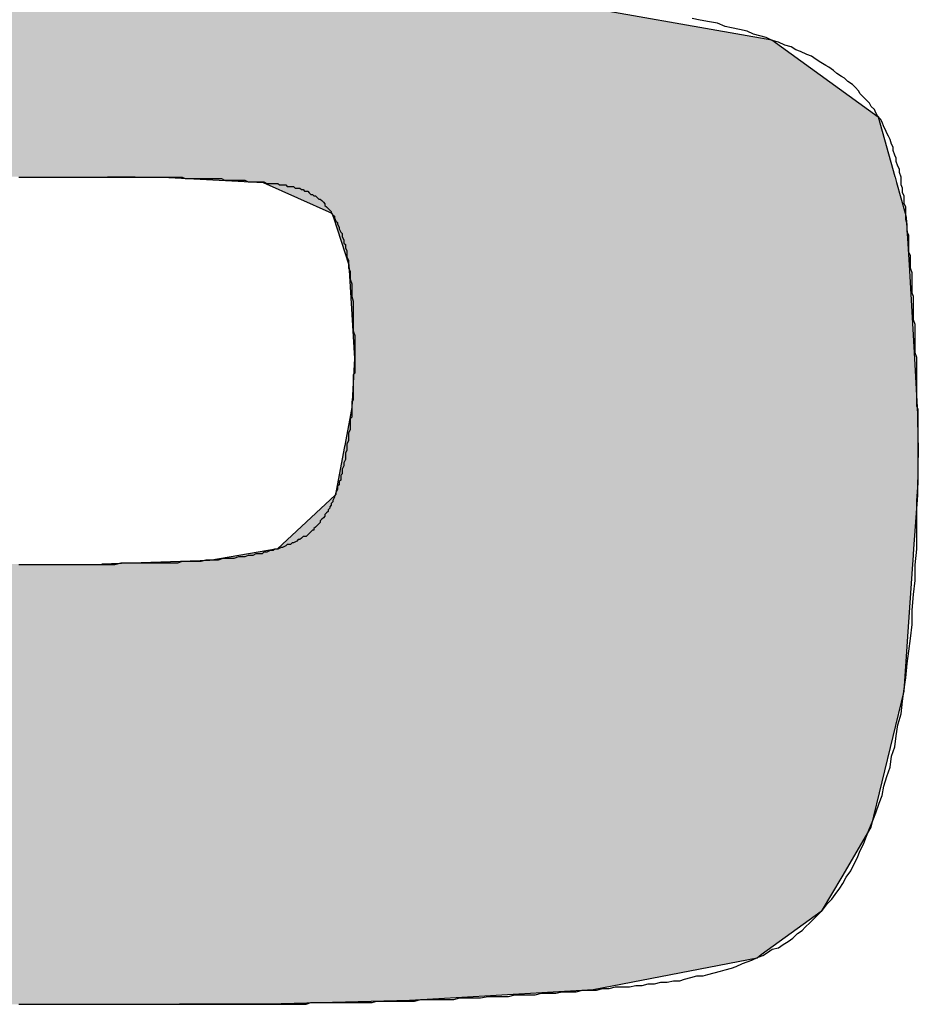
# Model space of a CAD drawing. Extents: x -2260 to 2970, y 0 to 2100.
# Drawn here: x 1105 to 1110, y 1283 to 1289 of the extents above; entities that cross this region are included whole.
import ezdxf

# ---------------------------------------------------------------- set-up
doc = ezdxf.new("R2010")
doc.units = 0
doc.layers.get('0').update_dxf_attribs({"linetype": 'CONTINUOUS'})

# ---------------------------------------------------------------- blocks, each defined once
blk = doc.blocks.new('*U3')
at = {"linetype": 'CONTINUOUS'}
for p, q in [((1108.0114, 1289.066), (1109.4374, 1288.8145)), ((1109.4374, 1288.8145), (1110.1153, 1288.3245)), ((1110.1153, 1288.3245), (1110.2208, 1287.9437)), ((1105.206, 1287.9437), (1105.5543, 1287.939)), ((1105.5543, 1287.939), (1106.1972, 1287.9062)), ((1106.1972, 1287.9062), (1106.6344, 1287.7098)), ((1110.2208, 1287.9437), (1110.2221, 1287.939)), ((1110.2221, 1287.939), (1110.2312, 1287.9062)), ((1110.2312, 1287.9062), (1110.2856, 1287.7098)), ((1106.6344, 1287.7098), (1106.6435, 1287.6819)), ((1106.6435, 1287.6819), (1106.7417, 1287.3801)), ((1110.2856, 1287.7098), (1110.2934, 1287.6819)), ((1110.2934, 1287.6819), (1110.3108, 1287.3801)), ((1106.7417, 1287.3801), (1106.777, 1286.7839)), ((1110.3108, 1287.3801), (1110.3452, 1286.7839)), ((1106.777, 1286.7839), (1106.7618, 1286.4718)), ((1110.3452, 1286.7839), (1110.3632, 1286.4718)), ((1106.7618, 1286.4718), (1106.753, 1286.4256)), ((1110.3632, 1286.4718), (1110.3658, 1286.4256)), ((1106.753, 1286.4256), (1106.7227, 1286.267)), ((1110.3658, 1286.4256), (1110.3679, 1286.267)), ((1106.7144, 1286.2232), (1106.6604, 1285.9401)), ((1106.7156, 1286.2298), (1106.7144, 1286.2232)), ((1106.7227, 1286.267), (1106.7156, 1286.2298)), ((1110.3681, 1286.2232), (1110.3659, 1285.9401)), ((1110.3679, 1286.267), (1110.3681, 1286.2298)), ((1110.3681, 1286.2298), (1110.3681, 1286.2232)), ((1106.6554, 1285.9141), (1106.2871, 1285.5717)), ((1106.6604, 1285.9401), (1106.6554, 1285.9141)), ((1110.3641, 1285.9141), (1110.3402, 1285.5717)), ((1110.3659, 1285.9401), (1110.3641, 1285.9141)), ((1106.2871, 1285.5717), (1105.857, 1285.4973)), ((1110.3402, 1285.5717), (1110.335, 1285.4973)), ((1105.857, 1285.4973), (1105.1683, 1285.4747)), ((1110.3334, 1285.4747), (1110.3011, 1285.012)), ((1110.335, 1285.4973), (1110.3334, 1285.4747)), ((1110.3011, 1285.012), (1110.2769, 1284.6642)), ((1110.2769, 1284.6642), (1110.0678, 1283.7991)), ((1110.0678, 1283.7991), (1109.8821, 1283.4826)), ((1109.8821, 1283.4826), (1109.752, 1283.2607)), ((1109.752, 1283.2607), (1109.3695, 1282.9837)), ((1109.3429, 1282.9644), (1108.2985, 1282.7619)), ((1109.3695, 1282.9837), (1109.3429, 1282.9644)), ((1108.2985, 1282.7619), (1107.4253, 1282.7105)), ((1107.4253, 1282.7105), (1107.1287, 1282.693)), ((1106.2306, 1282.6713), (1105.6641, 1282.6695)), ((1107.1287, 1282.693), (1106.2306, 1282.6713))]:
    blk.add_line(p, q, dxfattribs=at)
for points in [[(1098.9213, 1289.066), (1098.9213, 1288.8145), (1109.4374, 1288.8145)], [(1098.9213, 1288.8145), (1098.9213, 1288.3245), (1110.1153, 1288.3245)], [(1098.9213, 1288.3245), (1098.9213, 1287.9437), (1110.2208, 1287.9437)], [(1105.206, 1287.9437), (1105.5543, 1287.939), (1110.2221, 1287.939)], [(1105.5543, 1287.939), (1106.1972, 1287.9062), (1110.2312, 1287.9062)], [(1106.1972, 1287.9062), (1106.6344, 1287.7098), (1110.2856, 1287.7098)], [(1106.6344, 1287.7098), (1106.6435, 1287.6819), (1110.2934, 1287.6819)], [(1106.6435, 1287.6819), (1106.7417, 1287.3801), (1110.3108, 1287.3801)], [(1106.7417, 1287.3801), (1106.777, 1286.7839), (1110.3452, 1286.7839)], [(1106.777, 1286.7839), (1106.7618, 1286.4718), (1110.3632, 1286.4718)], [(1106.7618, 1286.4718), (1106.753, 1286.4256), (1110.3658, 1286.4256)], [(1106.753, 1286.4256), (1106.7227, 1286.267), (1110.3679, 1286.267)], [(1106.7144, 1286.2232), (1106.6604, 1285.9401), (1110.3659, 1285.9401)], [(1106.7156, 1286.2298), (1106.7144, 1286.2232), (1110.3681, 1286.2232)], [(1106.7227, 1286.267), (1106.7156, 1286.2298), (1110.3681, 1286.2298)], [(1106.6554, 1285.9141), (1106.2871, 1285.5717), (1110.3402, 1285.5717)], [(1106.6604, 1285.9401), (1106.6554, 1285.9141), (1110.3641, 1285.9141)], [(1106.2871, 1285.5717), (1105.857, 1285.4973), (1110.335, 1285.4973)], [(1098.9213, 1285.4747), (1098.9213, 1285.012), (1110.3011, 1285.012)], [(1105.857, 1285.4973), (1105.1683, 1285.4747), (1110.3334, 1285.4747)], [(1098.9213, 1285.012), (1098.9213, 1284.6642), (1110.2769, 1284.6642)], [(1098.9213, 1284.6642), (1098.9213, 1283.7991), (1110.0678, 1283.7991)], [(1098.9213, 1283.7991), (1098.9213, 1283.4826), (1109.8821, 1283.4826)], [(1098.9213, 1283.4826), (1098.9213, 1283.2607), (1109.752, 1283.2607)], [(1098.9213, 1283.2607), (1098.9213, 1282.9837), (1109.3695, 1282.9837)], [(1098.9213, 1282.9837), (1098.9213, 1282.9644), (1109.3429, 1282.9644)], [(1098.9213, 1282.9644), (1098.9213, 1282.7619), (1108.2985, 1282.7619)], [(1098.9213, 1282.7619), (1098.9213, 1282.7105), (1107.4253, 1282.7105)], [(1098.9213, 1282.7105), (1098.9224, 1282.693), (1107.1287, 1282.693)], [(1098.9224, 1282.693), (1098.9239, 1282.6713), (1106.2306, 1282.6713)], [(1098.9239, 1282.6713), (1098.924, 1282.6695), (1105.6641, 1282.6695)]]:
    blk.add_solid(points, dxfattribs=at)
at = {"linetype": 'CONTINUOUS', "extrusion": (0, 0, -1)}
for points in [[(-1098.9213, 1289.066), (-1108.0114, 1289.066), (-1109.4374, 1288.8145)], [(-1098.9213, 1288.8145), (-1109.4374, 1288.8145), (-1110.1153, 1288.3245)], [(-1098.9213, 1288.3245), (-1110.1153, 1288.3245), (-1110.2208, 1287.9437)], [(-1105.206, 1287.9437), (-1110.2208, 1287.9437), (-1110.2221, 1287.939)], [(-1105.5543, 1287.939), (-1110.2221, 1287.939), (-1110.2312, 1287.9062)], [(-1106.1972, 1287.9062), (-1110.2312, 1287.9062), (-1110.2856, 1287.7098)], [(-1106.6344, 1287.7098), (-1110.2856, 1287.7098), (-1110.2934, 1287.6819)], [(-1106.6435, 1287.6819), (-1110.2934, 1287.6819), (-1110.3108, 1287.3801)], [(-1106.7417, 1287.3801), (-1110.3108, 1287.3801), (-1110.3452, 1286.7839)], [(-1106.777, 1286.7839), (-1110.3452, 1286.7839), (-1110.3632, 1286.4718)], [(-1106.7618, 1286.4718), (-1110.3632, 1286.4718), (-1110.3658, 1286.4256)], [(-1106.753, 1286.4256), (-1110.3658, 1286.4256), (-1110.3679, 1286.267)], [(-1106.7144, 1286.2232), (-1110.3681, 1286.2232), (-1110.3659, 1285.9401)], [(-1106.7156, 1286.2298), (-1110.3681, 1286.2298), (-1110.3681, 1286.2232)], [(-1106.7227, 1286.267), (-1110.3679, 1286.267), (-1110.3681, 1286.2298)], [(-1106.6554, 1285.9141), (-1110.3641, 1285.9141), (-1110.3402, 1285.5717)], [(-1106.6604, 1285.9401), (-1110.3659, 1285.9401), (-1110.3641, 1285.9141)], [(-1106.2871, 1285.5717), (-1110.3402, 1285.5717), (-1110.335, 1285.4973)], [(-1098.9213, 1285.4747), (-1110.3334, 1285.4747), (-1110.3011, 1285.012)], [(-1105.857, 1285.4973), (-1110.335, 1285.4973), (-1110.3334, 1285.4747)], [(-1098.9213, 1285.012), (-1110.3011, 1285.012), (-1110.2769, 1284.6642)], [(-1098.9213, 1284.6642), (-1110.2769, 1284.6642), (-1110.0678, 1283.7991)], [(-1098.9213, 1283.7991), (-1110.0678, 1283.7991), (-1109.8821, 1283.4826)], [(-1098.9213, 1283.4826), (-1109.8821, 1283.4826), (-1109.752, 1283.2607)], [(-1098.9213, 1283.2607), (-1109.752, 1283.2607), (-1109.3695, 1282.9837)], [(-1098.9213, 1282.9837), (-1109.3695, 1282.9837), (-1109.3429, 1282.9644)], [(-1098.9213, 1282.9644), (-1109.3429, 1282.9644), (-1108.2985, 1282.7619)], [(-1098.9213, 1282.7619), (-1108.2985, 1282.7619), (-1107.4253, 1282.7105)], [(-1098.9213, 1282.7105), (-1107.4253, 1282.7105), (-1107.1287, 1282.693)], [(-1098.9224, 1282.693), (-1107.1287, 1282.693), (-1106.2306, 1282.6713)], [(-1098.9239, 1282.6713), (-1106.2306, 1282.6713), (-1105.6641, 1282.6695)]]:
    blk.add_solid(points, dxfattribs=at)

msp = doc.modelspace()

# ---------------------------------------------------------------- linework, layer by layer
for points in [[(1110.37, 1286.22, 0), (1110.37, 1286.22, 0), (1110.37, 1286.22, 0), (1110.37, 1286.23, 0), (1110.37, 1286.23, 0), (1110.37, 1286.23, 0), (1110.37, 1286.24, 0), (1110.37, 1286.24, 0), (1110.37, 1286.25, 0), (1110.37, 1286.25, 0), (1110.37, 1286.26, 0), (1110.37, 1286.27, 0), (1110.37, 1286.27, 0), (1110.37, 1286.28, 0), (1110.37, 1286.29, 0), (1110.37, 1286.3, 0), (1110.37, 1286.31, 0), (1110.37, 1286.32, 0), (1110.37, 1286.33, 0), (1110.37, 1286.35, 0), (1110.37, 1286.36, 0), (1110.37, 1286.37, 0), (1110.37, 1286.38, 0), (1110.37, 1286.4, 0), (1110.37, 1286.41, 0), (1110.37, 1286.43, 0), (1110.37, 1286.44, 0), (1110.37, 1286.46, 0), (1110.36, 1286.48, 0), (1110.36, 1286.49, 0), (1110.36, 1286.51, 0), (1110.36, 1286.53, 0), (1110.36, 1286.55, 0), (1110.36, 1286.56, 0), (1110.36, 1286.58, 0), (1110.36, 1286.6, 0), (1110.36, 1286.62, 0), (1110.36, 1286.64, 0), (1110.36, 1286.66, 0), (1110.36, 1286.68, 0), (1110.36, 1286.71, 0), (1110.36, 1286.73, 0), (1110.36, 1286.75, 0), (1110.36, 1286.77, 0), (1110.36, 1286.79, 0), (1110.35, 1286.82, 0), (1110.35, 1286.84, 0), (1110.35, 1286.86, 0), (1110.35, 1286.88, 0), (1110.35, 1286.91, 0), (1110.35, 1286.93, 0), (1110.35, 1286.96, 0), (1110.35, 1286.98, 0), (1110.35, 1287, 0), (1110.34, 1287.03, 0), (1110.34, 1287.05, 0), (1110.34, 1287.08, 0), (1110.34, 1287.1, 0), (1110.34, 1287.13, 0), (1110.34, 1287.15, 0), (1110.34, 1287.18, 0), (1110.33, 1287.2, 0), (1110.33, 1287.23, 0), (1110.33, 1287.26, 0), (1110.33, 1287.28, 0), (1110.33, 1287.31, 0), (1110.33, 1287.33, 0), (1110.32, 1287.36, 0), (1110.32, 1287.39, 0), (1110.32, 1287.41, 0), (1110.32, 1287.44, 0), (1110.31, 1287.46, 0), (1110.31, 1287.49, 0), (1110.31, 1287.51, 0), (1110.31, 1287.54, 0), (1110.31, 1287.57, 0), (1110.3, 1287.59, 0), (1110.3, 1287.62, 0), (1110.3, 1287.64, 0), (1110.29, 1287.67, 0), (1110.29, 1287.69, 0), (1110.29, 1287.72, 0), (1110.29, 1287.75, 0), (1110.28, 1287.77, 0), (1110.28, 1287.8, 0), (1110.28, 1287.82, 0), (1110.27, 1287.84, 0), (1110.27, 1287.87, 0), (1110.26, 1287.89, 0), (1110.26, 1287.92, 0), (1110.26, 1287.94, 0), (1110.25, 1287.97, 0), (1110.25, 1287.99, 0), (1110.24, 1288.01, 0), (1110.23, 1288.04, 0), (1110.23, 1288.06, 0), (1110.22, 1288.08, 0), (1110.21, 1288.11, 0), (1110.21, 1288.13, 0), (1110.2, 1288.15, 0), (1110.19, 1288.18, 0), (1110.18, 1288.2, 0), (1110.17, 1288.22, 0), (1110.16, 1288.24, 0), (1110.15, 1288.26, 0), (1110.14, 1288.29, 0), (1110.13, 1288.31, 0), (1110.11, 1288.33, 0), (1110.1, 1288.35, 0), (1110.09, 1288.37, 0), (1110.07, 1288.39, 0), (1110.06, 1288.41, 0), (1110.04, 1288.43, 0), (1110.02, 1288.45, 0), (1110, 1288.47, 0), (1109.99, 1288.49, 0), (1109.97, 1288.51, 0), (1109.95, 1288.53, 0), (1109.92, 1288.55, 0), (1109.9, 1288.57, 0), (1109.88, 1288.58, 0), (1109.85, 1288.6, 0), (1109.83, 1288.62, 0), (1109.8, 1288.64, 0), (1109.78, 1288.65, 0), (1109.75, 1288.67, 0), (1109.72, 1288.69, 0), (1109.69, 1288.71, 0), (1109.66, 1288.72, 0), (1109.62, 1288.74, 0), (1109.59, 1288.75, 0), (1109.56, 1288.77, 0), (1109.52, 1288.78, 0), (1109.48, 1288.8, 0), (1109.44, 1288.81, 0), (1109.4, 1288.83, 0), (1109.36, 1288.84, 0), (1109.32, 1288.85, 0), (1109.28, 1288.87, 0), (1109.23, 1288.88, 0), (1109.18, 1288.89, 0), (1109.14, 1288.9, 0), (1109.09, 1288.92, 0), (1109.04, 1288.93, 0), (1108.98, 1288.94, 0), (1108.93, 1288.95, 0)], [(1104.64, 1287.94, 0), (1104.65, 1287.94, 0), (1104.65, 1287.94, 0), (1104.66, 1287.94, 0), (1104.66, 1287.94, 0), (1104.67, 1287.94, 0), (1104.67, 1287.94, 0), (1104.68, 1287.94, 0), (1104.69, 1287.94, 0), (1104.69, 1287.94, 0), (1104.7, 1287.94, 0), (1104.7, 1287.94, 0), (1104.71, 1287.94, 0), (1104.72, 1287.94, 0), (1104.72, 1287.94, 0), (1104.73, 1287.94, 0), (1104.74, 1287.94, 0), (1104.75, 1287.94, 0), (1104.75, 1287.94, 0), (1104.76, 1287.94, 0), (1104.77, 1287.94, 0), (1104.78, 1287.94, 0), (1104.78, 1287.94, 0), (1104.79, 1287.94, 0), (1104.8, 1287.94, 0), (1104.81, 1287.94, 0), (1104.81, 1287.94, 0), (1104.82, 1287.94, 0), (1104.83, 1287.94, 0), (1104.84, 1287.94, 0), (1104.85, 1287.94, 0), (1104.86, 1287.94, 0), (1104.86, 1287.94, 0), (1104.87, 1287.94, 0), (1104.88, 1287.94, 0), (1104.89, 1287.94, 0), (1104.9, 1287.94, 0), (1104.91, 1287.94, 0), (1104.92, 1287.94, 0), (1104.92, 1287.94, 0), (1104.93, 1287.94, 0), (1104.94, 1287.94, 0), (1104.95, 1287.94, 0), (1104.96, 1287.94, 0), (1104.97, 1287.94, 0), (1104.97, 1287.94, 0), (1104.98, 1287.94, 0), (1104.99, 1287.94, 0), (1105, 1287.94, 0), (1105.01, 1287.94, 0), (1105.01, 1287.94, 0), (1105.02, 1287.94, 0), (1105.03, 1287.94, 0), (1105.04, 1287.94, 0), (1105.05, 1287.94, 0), (1105.05, 1287.94, 0), (1105.06, 1287.94, 0), (1105.07, 1287.94, 0), (1105.08, 1287.94, 0), (1105.08, 1287.94, 0), (1105.09, 1287.94, 0), (1105.1, 1287.94, 0), (1105.1, 1287.94, 0), (1105.11, 1287.94, 0), (1105.12, 1287.94, 0), (1105.12, 1287.94, 0), (1105.13, 1287.94, 0), (1105.13, 1287.94, 0), (1105.14, 1287.94, 0), (1105.14, 1287.94, 0), (1105.15, 1287.94, 0), (1105.16, 1287.94, 0), (1105.16, 1287.94, 0), (1105.16, 1287.94, 0), (1105.17, 1287.94, 0), (1105.17, 1287.94, 0), (1105.18, 1287.94, 0), (1105.18, 1287.94, 0), (1105.18, 1287.94, 0), (1105.19, 1287.94, 0), (1105.19, 1287.94, 0), (1105.19, 1287.94, 0), (1105.2, 1287.94, 0), (1105.2, 1287.94, 0), (1105.2, 1287.94, 0), (1105.2, 1287.94, 0), (1105.2, 1287.94, 0), (1105.2, 1287.94, 0), (1105.21, 1287.94, 0), (1105.21, 1287.94, 0), (1105.21, 1287.94, 0)], [(1105.21, 1287.94, 0), (1105.21, 1287.94, 0), (1105.21, 1287.94, 0), (1105.21, 1287.94, 0), (1105.21, 1287.94, 0), (1105.21, 1287.94, 0), (1105.22, 1287.94, 0), (1105.22, 1287.94, 0), (1105.22, 1287.94, 0), (1105.23, 1287.94, 0), (1105.23, 1287.94, 0), (1105.24, 1287.94, 0), (1105.24, 1287.94, 0), (1105.25, 1287.94, 0), (1105.26, 1287.94, 0), (1105.26, 1287.94, 0), (1105.27, 1287.94, 0), (1105.28, 1287.94, 0), (1105.29, 1287.94, 0), (1105.3, 1287.94, 0), (1105.31, 1287.94, 0), (1105.32, 1287.94, 0), (1105.33, 1287.94, 0), (1105.34, 1287.94, 0), (1105.35, 1287.94, 0), (1105.36, 1287.94, 0), (1105.37, 1287.94, 0), (1105.38, 1287.94, 0), (1105.39, 1287.94, 0), (1105.41, 1287.94, 0), (1105.42, 1287.94, 0), (1105.43, 1287.94, 0), (1105.44, 1287.94, 0), (1105.46, 1287.94, 0), (1105.47, 1287.94, 0), (1105.49, 1287.94, 0), (1105.5, 1287.94, 0), (1105.51, 1287.94, 0), (1105.53, 1287.94, 0), (1105.54, 1287.94, 0), (1105.56, 1287.94, 0), (1105.57, 1287.94, 0), (1105.59, 1287.94, 0), (1105.6, 1287.94, 0), (1105.62, 1287.94, 0), (1105.64, 1287.94, 0), (1105.65, 1287.94, 0), (1105.67, 1287.94, 0), (1105.68, 1287.94, 0), (1105.7, 1287.93, 0), (1105.72, 1287.93, 0), (1105.73, 1287.93, 0), (1105.75, 1287.93, 0), (1105.77, 1287.93, 0), (1105.78, 1287.93, 0), (1105.8, 1287.93, 0), (1105.82, 1287.93, 0), (1105.83, 1287.93, 0), (1105.85, 1287.93, 0), (1105.87, 1287.93, 0), (1105.88, 1287.93, 0), (1105.9, 1287.93, 0), (1105.92, 1287.93, 0), (1105.93, 1287.93, 0), (1105.95, 1287.92, 0), (1105.97, 1287.92, 0), (1105.98, 1287.92, 0), (1106, 1287.92, 0), (1106.02, 1287.92, 0), (1106.03, 1287.92, 0), (1106.05, 1287.92, 0), (1106.07, 1287.92, 0), (1106.08, 1287.92, 0), (1106.1, 1287.91, 0), (1106.11, 1287.91, 0), (1106.13, 1287.91, 0), (1106.14, 1287.91, 0), (1106.16, 1287.91, 0), (1106.17, 1287.91, 0), (1106.19, 1287.91, 0), (1106.2, 1287.91, 0), (1106.22, 1287.9, 0), (1106.23, 1287.9, 0), (1106.25, 1287.9, 0), (1106.26, 1287.9, 0), (1106.28, 1287.9, 0), (1106.29, 1287.9, 0), (1106.3, 1287.89, 0), (1106.32, 1287.89, 0), (1106.33, 1287.89, 0), (1106.34, 1287.89, 0), (1106.35, 1287.88, 0), (1106.37, 1287.88, 0), (1106.38, 1287.88, 0), (1106.39, 1287.88, 0), (1106.4, 1287.87, 0), (1106.42, 1287.87, 0), (1106.43, 1287.87, 0), (1106.44, 1287.86, 0), (1106.45, 1287.86, 0), (1106.46, 1287.85, 0), (1106.47, 1287.85, 0), (1106.48, 1287.85, 0), (1106.49, 1287.84, 0), (1106.5, 1287.83, 0), (1106.51, 1287.83, 0), (1106.52, 1287.82, 0), (1106.53, 1287.82, 0), (1106.54, 1287.81, 0), (1106.55, 1287.8, 0), (1106.56, 1287.8, 0), (1106.57, 1287.79, 0), (1106.58, 1287.78, 0), (1106.59, 1287.77, 0), (1106.59, 1287.76, 0), (1106.6, 1287.75, 0), (1106.61, 1287.74, 0), (1106.62, 1287.73, 0), (1106.63, 1287.72, 0), (1106.63, 1287.71, 0), (1106.64, 1287.7, 0), (1106.65, 1287.69, 0), (1106.65, 1287.68, 0), (1106.66, 1287.66, 0), (1106.67, 1287.65, 0), (1106.67, 1287.64, 0), (1106.68, 1287.62, 0), (1106.68, 1287.61, 0), (1106.69, 1287.59, 0), (1106.7, 1287.58, 0), (1106.7, 1287.56, 0), (1106.71, 1287.54, 0), (1106.71, 1287.52, 0), (1106.72, 1287.51, 0), (1106.72, 1287.49, 0), (1106.73, 1287.47, 0), (1106.73, 1287.45, 0), (1106.73, 1287.43, 0), (1106.74, 1287.41, 0), (1106.74, 1287.38, 0), (1106.74, 1287.36, 0), (1106.75, 1287.34, 0), (1106.75, 1287.31, 0), (1106.75, 1287.29, 0), (1106.76, 1287.26, 0), (1106.76, 1287.24, 0), (1106.76, 1287.21, 0), (1106.76, 1287.18, 0), (1106.77, 1287.15, 0), (1106.77, 1287.12, 0), (1106.77, 1287.09, 0), (1106.77, 1287.06, 0), (1106.77, 1287.03, 0), (1106.77, 1287, 0), (1106.77, 1286.96, 0), (1106.78, 1286.93, 0), (1106.78, 1286.89, 0), (1106.78, 1286.86, 0), (1106.78, 1286.82, 0), (1106.78, 1286.78, 0)], [(1106.78, 1286.78, 0), (1106.78, 1286.78, 0), (1106.78, 1286.78, 0), (1106.78, 1286.78, 0), (1106.78, 1286.78, 0), (1106.78, 1286.78, 0), (1106.78, 1286.77, 0), (1106.78, 1286.77, 0), (1106.78, 1286.77, 0), (1106.78, 1286.76, 0), (1106.78, 1286.76, 0), (1106.78, 1286.75, 0), (1106.78, 1286.75, 0), (1106.78, 1286.74, 0), (1106.78, 1286.74, 0), (1106.78, 1286.73, 0), (1106.78, 1286.72, 0), (1106.78, 1286.72, 0), (1106.78, 1286.71, 0), (1106.78, 1286.7, 0), (1106.78, 1286.69, 0), (1106.77, 1286.68, 0), (1106.77, 1286.68, 0), (1106.77, 1286.67, 0), (1106.77, 1286.66, 0), (1106.77, 1286.65, 0), (1106.77, 1286.64, 0), (1106.77, 1286.63, 0), (1106.77, 1286.62, 0), (1106.77, 1286.6, 0), (1106.77, 1286.59, 0), (1106.77, 1286.58, 0), (1106.77, 1286.57, 0), (1106.77, 1286.56, 0), (1106.77, 1286.55, 0), (1106.77, 1286.53, 0), (1106.77, 1286.52, 0), (1106.76, 1286.51, 0), (1106.76, 1286.49, 0), (1106.76, 1286.48, 0), (1106.76, 1286.47, 0), (1106.76, 1286.45, 0), (1106.76, 1286.44, 0), (1106.76, 1286.43, 0), (1106.76, 1286.41, 0), (1106.75, 1286.4, 0), (1106.75, 1286.39, 0), (1106.75, 1286.37, 0), (1106.75, 1286.36, 0), (1106.75, 1286.34, 0), (1106.75, 1286.33, 0), (1106.74, 1286.31, 0), (1106.74, 1286.3, 0), (1106.74, 1286.29, 0), (1106.74, 1286.27, 0), (1106.74, 1286.26, 0), (1106.73, 1286.24, 0), (1106.73, 1286.23, 0), (1106.73, 1286.21, 0), (1106.73, 1286.2, 0), (1106.72, 1286.18, 0), (1106.72, 1286.17, 0), (1106.72, 1286.15, 0), (1106.72, 1286.14, 0), (1106.71, 1286.12, 0), (1106.71, 1286.11, 0), (1106.71, 1286.1, 0), (1106.7, 1286.08, 0), (1106.7, 1286.07, 0), (1106.7, 1286.05, 0), (1106.69, 1286.04, 0), (1106.69, 1286.03, 0), (1106.69, 1286.01, 0), (1106.68, 1286, 0), (1106.68, 1285.98, 0), (1106.67, 1285.97, 0), (1106.67, 1285.96, 0), (1106.67, 1285.95, 0), (1106.66, 1285.93, 0), (1106.66, 1285.92, 0), (1106.65, 1285.91, 0), (1106.65, 1285.9, 0), (1106.64, 1285.88, 0), (1106.64, 1285.87, 0), (1106.63, 1285.86, 0), (1106.63, 1285.85, 0), (1106.62, 1285.84, 0), (1106.62, 1285.83, 0), (1106.61, 1285.82, 0), (1106.61, 1285.81, 0), (1106.6, 1285.8, 0), (1106.59, 1285.79, 0), (1106.59, 1285.78, 0), (1106.58, 1285.77, 0), (1106.57, 1285.76, 0), (1106.56, 1285.75, 0), (1106.56, 1285.74, 0), (1106.55, 1285.73, 0), (1106.54, 1285.72, 0), (1106.53, 1285.71, 0), (1106.52, 1285.7, 0), (1106.52, 1285.69, 0), (1106.51, 1285.69, 0), (1106.5, 1285.68, 0), (1106.49, 1285.67, 0), (1106.48, 1285.66, 0), (1106.47, 1285.65, 0), (1106.45, 1285.65, 0), (1106.44, 1285.64, 0), (1106.43, 1285.63, 0), (1106.42, 1285.63, 0), (1106.41, 1285.62, 0), (1106.39, 1285.61, 0), (1106.38, 1285.61, 0), (1106.37, 1285.6, 0), (1106.35, 1285.6, 0), (1106.34, 1285.59, 0), (1106.32, 1285.58, 0), (1106.31, 1285.58, 0), (1106.29, 1285.57, 0), (1106.27, 1285.57, 0), (1106.26, 1285.56, 0), (1106.24, 1285.56, 0), (1106.22, 1285.55, 0), (1106.2, 1285.55, 0), (1106.19, 1285.54, 0), (1106.17, 1285.54, 0), (1106.15, 1285.54, 0), (1106.13, 1285.53, 0), (1106.1, 1285.53, 0), (1106.08, 1285.52, 0), (1106.06, 1285.52, 0), (1106.04, 1285.52, 0), (1106.01, 1285.51, 0), (1105.99, 1285.51, 0), (1105.97, 1285.51, 0), (1105.94, 1285.51, 0), (1105.91, 1285.5, 0), (1105.89, 1285.5, 0), (1105.86, 1285.5, 0), (1105.83, 1285.5, 0), (1105.8, 1285.49, 0), (1105.78, 1285.49, 0), (1105.75, 1285.49, 0), (1105.71, 1285.49, 0), (1105.68, 1285.49, 0), (1105.65, 1285.48, 0), (1105.62, 1285.48, 0), (1105.59, 1285.48, 0), (1105.55, 1285.48, 0), (1105.52, 1285.48, 0), (1105.48, 1285.48, 0), (1105.44, 1285.48, 0), (1105.41, 1285.48, 0), (1105.37, 1285.48, 0), (1105.33, 1285.48, 0), (1105.29, 1285.48, 0), (1105.25, 1285.47, 0), (1105.21, 1285.47, 0), (1105.17, 1285.47, 0)], [(1105.99, 1282.67, 0), (1105.99, 1282.67, 0), (1105.99, 1282.67, 0), (1106, 1282.67, 0), (1106, 1282.67, 0), (1106.01, 1282.67, 0), (1106.01, 1282.67, 0), (1106.02, 1282.67, 0), (1106.03, 1282.67, 0), (1106.04, 1282.67, 0), (1106.06, 1282.67, 0), (1106.07, 1282.67, 0), (1106.08, 1282.67, 0), (1106.1, 1282.67, 0), (1106.11, 1282.67, 0), (1106.13, 1282.67, 0), (1106.15, 1282.67, 0), (1106.17, 1282.67, 0), (1106.19, 1282.67, 0), (1106.21, 1282.67, 0), (1106.23, 1282.67, 0), (1106.26, 1282.67, 0), (1106.28, 1282.67, 0), (1106.31, 1282.67, 0), (1106.33, 1282.67, 0), (1106.36, 1282.67, 0), (1106.39, 1282.67, 0), (1106.41, 1282.67, 0), (1106.44, 1282.67, 0), (1106.47, 1282.67, 0), (1106.5, 1282.68, 0), (1106.54, 1282.68, 0), (1106.57, 1282.68, 0), (1106.6, 1282.68, 0), (1106.63, 1282.68, 0), (1106.67, 1282.68, 0), (1106.7, 1282.68, 0), (1106.74, 1282.68, 0), (1106.77, 1282.68, 0), (1106.81, 1282.68, 0), (1106.85, 1282.68, 0), (1106.89, 1282.68, 0), (1106.92, 1282.69, 0), (1106.96, 1282.69, 0), (1107, 1282.69, 0), (1107.04, 1282.69, 0), (1107.08, 1282.69, 0), (1107.12, 1282.69, 0), (1107.16, 1282.69, 0), (1107.2, 1282.7, 0), (1107.24, 1282.7, 0), (1107.28, 1282.7, 0), (1107.33, 1282.7, 0), (1107.37, 1282.7, 0), (1107.41, 1282.7, 0), (1107.45, 1282.71, 0), (1107.5, 1282.71, 0), (1107.54, 1282.71, 0), (1107.58, 1282.71, 0), (1107.63, 1282.72, 0), (1107.67, 1282.72, 0), (1107.71, 1282.72, 0), (1107.76, 1282.72, 0), (1107.8, 1282.73, 0), (1107.84, 1282.73, 0), (1107.89, 1282.73, 0), (1107.93, 1282.73, 0), (1107.97, 1282.74, 0), (1108.02, 1282.74, 0), (1108.06, 1282.74, 0), (1108.1, 1282.75, 0), (1108.15, 1282.75, 0), (1108.19, 1282.75, 0), (1108.23, 1282.76, 0), (1108.28, 1282.76, 0), (1108.32, 1282.76, 0), (1108.36, 1282.77, 0), (1108.4, 1282.77, 0), (1108.44, 1282.78, 0), (1108.49, 1282.78, 0), (1108.53, 1282.78, 0), (1108.57, 1282.79, 0), (1108.61, 1282.79, 0), (1108.65, 1282.8, 0), (1108.69, 1282.8, 0), (1108.73, 1282.81, 0), (1108.77, 1282.81, 0), (1108.81, 1282.82, 0), (1108.85, 1282.82, 0), (1108.88, 1282.83, 0), (1108.92, 1282.84, 0), (1108.96, 1282.85, 0), (1109, 1282.85, 0), (1109.03, 1282.86, 0), (1109.07, 1282.87, 0), (1109.11, 1282.88, 0), (1109.14, 1282.89, 0), (1109.18, 1282.9, 0), (1109.21, 1282.91, 0), (1109.25, 1282.93, 0), (1109.28, 1282.94, 0), (1109.31, 1282.95, 0), (1109.35, 1282.97, 0), (1109.38, 1282.98, 0), (1109.41, 1283, 0), (1109.44, 1283.02, 0), (1109.48, 1283.03, 0), (1109.51, 1283.05, 0), (1109.54, 1283.07, 0), (1109.57, 1283.09, 0), (1109.6, 1283.12, 0), (1109.63, 1283.14, 0), (1109.65, 1283.16, 0), (1109.68, 1283.19, 0), (1109.71, 1283.22, 0), (1109.74, 1283.25, 0), (1109.76, 1283.27, 0), (1109.79, 1283.31, 0), (1109.82, 1283.34, 0), (1109.84, 1283.37, 0), (1109.87, 1283.41, 0), (1109.89, 1283.44, 0), (1109.91, 1283.48, 0), (1109.94, 1283.52, 0), (1109.96, 1283.56, 0), (1109.98, 1283.6, 0), (1110, 1283.65, 0), (1110.02, 1283.69, 0), (1110.04, 1283.74, 0), (1110.06, 1283.79, 0), (1110.08, 1283.84, 0), (1110.1, 1283.89, 0), (1110.12, 1283.95, 0), (1110.14, 1284, 0), (1110.15, 1284.06, 0), (1110.17, 1284.12, 0), (1110.19, 1284.18, 0), (1110.2, 1284.25, 0), (1110.22, 1284.31, 0), (1110.23, 1284.38, 0), (1110.24, 1284.45, 0), (1110.26, 1284.52, 0), (1110.27, 1284.6, 0), (1110.28, 1284.68, 0), (1110.29, 1284.75, 0), (1110.3, 1284.84, 0), (1110.31, 1284.92, 0), (1110.32, 1285, 0), (1110.33, 1285.09, 0), (1110.33, 1285.18, 0), (1110.34, 1285.28, 0), (1110.35, 1285.37, 0), (1110.35, 1285.47, 0), (1110.36, 1285.57, 0), (1110.36, 1285.67, 0), (1110.36, 1285.78, 0), (1110.36, 1285.88, 0), (1110.37, 1285.99, 0), (1110.37, 1286.11, 0), (1110.37, 1286.22, 0)], [(1105.17, 1285.47, 0), (1105.17, 1285.47, 0), (1105.17, 1285.47, 0), (1105.17, 1285.47, 0), (1105.17, 1285.47, 0), (1105.17, 1285.47, 0), (1105.17, 1285.47, 0), (1105.17, 1285.47, 0), (1105.17, 1285.47, 0), (1105.17, 1285.47, 0), (1105.17, 1285.47, 0), (1105.17, 1285.47, 0), (1105.17, 1285.47, 0), (1105.17, 1285.47, 0), (1105.17, 1285.47, 0), (1105.17, 1285.47, 0), (1105.17, 1285.47, 0), (1105.17, 1285.47, 0), (1105.17, 1285.47, 0), (1105.17, 1285.47, 0), (1105.17, 1285.47, 0), (1105.17, 1285.47, 0), (1105.16, 1285.47, 0), (1105.16, 1285.47, 0), (1105.16, 1285.47, 0), (1105.16, 1285.47, 0), (1105.16, 1285.47, 0), (1105.16, 1285.47, 0), (1105.16, 1285.47, 0), (1105.16, 1285.47, 0), (1105.16, 1285.47, 0), (1105.16, 1285.47, 0), (1105.16, 1285.47, 0), (1105.16, 1285.47, 0), (1105.16, 1285.47, 0), (1105.15, 1285.47, 0), (1105.15, 1285.47, 0), (1105.15, 1285.47, 0), (1105.15, 1285.47, 0), (1105.15, 1285.47, 0), (1105.15, 1285.47, 0), (1105.15, 1285.47, 0), (1105.14, 1285.47, 0), (1105.14, 1285.47, 0), (1105.14, 1285.47, 0), (1105.14, 1285.47, 0), (1105.14, 1285.47, 0), (1105.14, 1285.47, 0), (1105.13, 1285.47, 0), (1105.13, 1285.47, 0), (1105.13, 1285.47, 0), (1105.13, 1285.47, 0), (1105.12, 1285.47, 0), (1105.12, 1285.47, 0), (1105.12, 1285.47, 0), (1105.12, 1285.47, 0), (1105.11, 1285.47, 0), (1105.11, 1285.47, 0), (1105.11, 1285.47, 0), (1105.1, 1285.47, 0), (1105.1, 1285.47, 0), (1105.1, 1285.47, 0), (1105.09, 1285.47, 0), (1105.09, 1285.47, 0), (1105.09, 1285.47, 0), (1105.08, 1285.47, 0), (1105.08, 1285.47, 0), (1105.07, 1285.47, 0), (1105.07, 1285.47, 0), (1105.06, 1285.47, 0), (1105.06, 1285.47, 0), (1105.06, 1285.47, 0), (1105.05, 1285.47, 0), (1105.05, 1285.47, 0), (1105.04, 1285.47, 0), (1105.03, 1285.47, 0), (1105.03, 1285.47, 0), (1105.02, 1285.47, 0), (1105.02, 1285.47, 0), (1105.01, 1285.47, 0), (1105.01, 1285.47, 0), (1105, 1285.47, 0), (1104.99, 1285.47, 0), (1104.99, 1285.47, 0), (1104.98, 1285.47, 0), (1104.97, 1285.47, 0), (1104.97, 1285.47, 0), (1104.96, 1285.47, 0), (1104.95, 1285.47, 0), (1104.95, 1285.47, 0), (1104.94, 1285.47, 0), (1104.93, 1285.47, 0), (1104.92, 1285.47, 0), (1104.92, 1285.47, 0), (1104.91, 1285.47, 0), (1104.9, 1285.47, 0), (1104.89, 1285.47, 0), (1104.89, 1285.47, 0), (1104.88, 1285.47, 0), (1104.87, 1285.47, 0), (1104.86, 1285.47, 0), (1104.85, 1285.47, 0), (1104.85, 1285.47, 0), (1104.84, 1285.47, 0), (1104.83, 1285.47, 0), (1104.82, 1285.47, 0), (1104.81, 1285.47, 0), (1104.81, 1285.47, 0), (1104.8, 1285.47, 0), (1104.79, 1285.47, 0), (1104.78, 1285.47, 0), (1104.78, 1285.47, 0), (1104.77, 1285.47, 0), (1104.76, 1285.47, 0), (1104.75, 1285.47, 0), (1104.74, 1285.47, 0), (1104.74, 1285.47, 0), (1104.73, 1285.47, 0), (1104.72, 1285.47, 0), (1104.71, 1285.47, 0), (1104.71, 1285.47, 0), (1104.7, 1285.47, 0), (1104.69, 1285.47, 0), (1104.68, 1285.47, 0), (1104.68, 1285.47, 0), (1104.67, 1285.47, 0), (1104.66, 1285.47, 0), (1104.66, 1285.47, 0), (1104.65, 1285.47, 0), (1104.64, 1285.47, 0)], [(1104.64, 1282.67, 0), (1104.65, 1282.67, 0), (1104.65, 1282.67, 0), (1104.66, 1282.67, 0), (1104.67, 1282.67, 0), (1104.67, 1282.67, 0), (1104.68, 1282.67, 0), (1104.69, 1282.67, 0), (1104.7, 1282.67, 0), (1104.71, 1282.67, 0), (1104.71, 1282.67, 0), (1104.72, 1282.67, 0), (1104.73, 1282.67, 0), (1104.74, 1282.67, 0), (1104.75, 1282.67, 0), (1104.76, 1282.67, 0), (1104.77, 1282.67, 0), (1104.78, 1282.67, 0), (1104.79, 1282.67, 0), (1104.8, 1282.67, 0), (1104.81, 1282.67, 0), (1104.83, 1282.67, 0), (1104.84, 1282.67, 0), (1104.85, 1282.67, 0), (1104.86, 1282.67, 0), (1104.88, 1282.67, 0), (1104.89, 1282.67, 0), (1104.9, 1282.67, 0), (1104.92, 1282.67, 0), (1104.93, 1282.67, 0), (1104.95, 1282.67, 0), (1104.96, 1282.67, 0), (1104.98, 1282.67, 0), (1104.99, 1282.67, 0), (1105.01, 1282.67, 0), (1105.03, 1282.67, 0), (1105.04, 1282.67, 0), (1105.06, 1282.67, 0), (1105.07, 1282.67, 0), (1105.09, 1282.67, 0), (1105.11, 1282.67, 0), (1105.13, 1282.67, 0), (1105.14, 1282.67, 0), (1105.16, 1282.67, 0), (1105.18, 1282.67, 0), (1105.2, 1282.67, 0), (1105.22, 1282.67, 0), (1105.23, 1282.67, 0), (1105.25, 1282.67, 0), (1105.27, 1282.67, 0), (1105.29, 1282.67, 0), (1105.31, 1282.67, 0), (1105.32, 1282.67, 0), (1105.34, 1282.67, 0), (1105.36, 1282.67, 0), (1105.38, 1282.67, 0), (1105.4, 1282.67, 0), (1105.42, 1282.67, 0), (1105.43, 1282.67, 0), (1105.45, 1282.67, 0), (1105.47, 1282.67, 0), (1105.49, 1282.67, 0), (1105.51, 1282.67, 0), (1105.52, 1282.67, 0), (1105.54, 1282.67, 0), (1105.56, 1282.67, 0), (1105.58, 1282.67, 0), (1105.59, 1282.67, 0), (1105.61, 1282.67, 0), (1105.63, 1282.67, 0), (1105.64, 1282.67, 0), (1105.66, 1282.67, 0), (1105.68, 1282.67, 0), (1105.69, 1282.67, 0), (1105.71, 1282.67, 0), (1105.72, 1282.67, 0), (1105.74, 1282.67, 0), (1105.75, 1282.67, 0), (1105.77, 1282.67, 0), (1105.78, 1282.67, 0), (1105.8, 1282.67, 0), (1105.81, 1282.67, 0), (1105.82, 1282.67, 0), (1105.83, 1282.67, 0), (1105.85, 1282.67, 0), (1105.86, 1282.67, 0), (1105.87, 1282.67, 0), (1105.88, 1282.67, 0), (1105.89, 1282.67, 0), (1105.9, 1282.67, 0), (1105.91, 1282.67, 0), (1105.92, 1282.67, 0), (1105.93, 1282.67, 0), (1105.94, 1282.67, 0), (1105.95, 1282.67, 0), (1105.95, 1282.67, 0), (1105.96, 1282.67, 0), (1105.96, 1282.67, 0), (1105.97, 1282.67, 0), (1105.98, 1282.67, 0), (1105.98, 1282.67, 0), (1105.98, 1282.67, 0), (1105.99, 1282.67, 0), (1105.99, 1282.67, 0), (1105.99, 1282.67, 0), (1105.99, 1282.67, 0), (1105.99, 1282.67, 0)]]:
    msp.add_polyline3d(points)

# ---------------------------------------------------------------- block references
at = {"linetype": 'CONTINUOUS'}
msp.add_blockref('*U3', (0, 0), dxfattribs=at)

doc.saveas('drawing.dxf')
